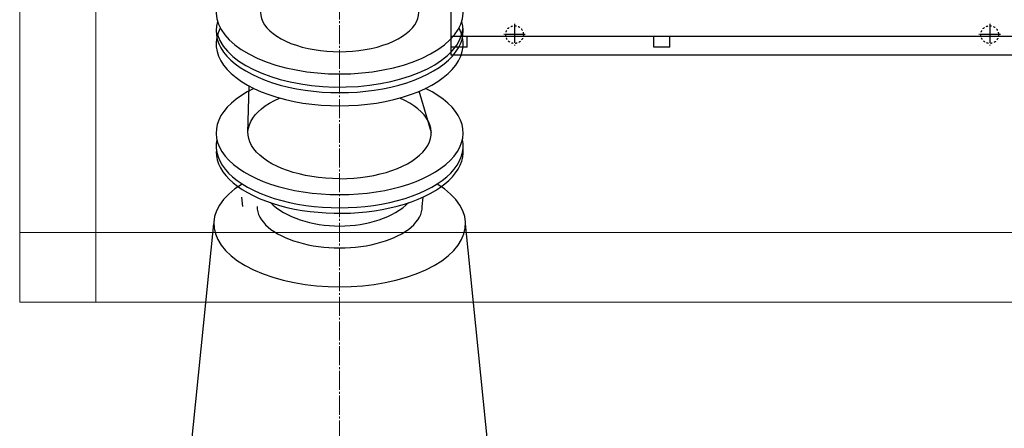
# Model space of a CAD drawing. Units: inches. Extents: x 24922 to 37475, y 33 to 9736.
# Drawn here: x 31955 to 33509, y 2149 to 2794 of the extents above; entities that cross this region are included whole.
import ezdxf

# ---------------------------------------------------------------- set-up
doc = ezdxf.new("R2010")
doc.units = ezdxf.units.IN
doc.header["$MEASUREMENT"] = 0
doc.linetypes.add('EB_DASH', pattern=[6, 3, -3])
doc.linetypes.add('EB_DASHDOT', pattern=[39, 30, -3, 3, -3])
for name, color, linetype, lineweight in [('CAXA0', 7, 'Continuous', 70), ('CAXA1', 1, 'EB_DASHDOT', 25), ('CAXA2', 96, 'EB_DASH', 25)]:
    doc.layers.add(name, color=color, linetype=linetype, lineweight=lineweight)
doc.layers.add('鼓风机', color=7, linetype='Continuous')
doc.styles.get("Standard").update_dxf_attribs({"font": 'txt', "bigfont": 'gbcbig.shx'})
doc.dimstyles.new('ISO-25', dxfattribs={"dimscale": 25, "dimtxt": 2.5, "dimasz": 2.5, "dimexe": 1.25, "dimexo": 0.625, "dimtad": 1, "dimtxsty": 'Standard', "dimcen": 0, "dimadec": 0, "dimazin": 0, "dimtfac": 1, "dimtmove": 0, "dimatfit": 3, "dimfxl": 0, "dimarcsym": 0})

# ---------------------------------------------------------------- blocks, each defined once
blk = doc.blocks.new('*D35')
at = {"color": 0, "lineweight": -2, "transparency": 16777216}
for p, q in [((35230.4, 4598.5), (36483.1, 4598.5)), ((36451.9, 1554.5), (36451.9, 4536)), ((32475.4, 1492), (36483.1, 1492))]:
    blk.add_line(p, q, dxfattribs=at)
at = {"color": 0, "lineweight": 13, "transparency": 16777216}
for points in [[(36441.4, 4536), (36462.3, 4536), (36451.9, 4598.5)], [(36441.4, 1554.5), (36462.3, 1554.5), (36451.9, 1492)]]:
    blk.add_solid(points, dxfattribs=at)
at = {"layer": 'Defpoints', "color": 0, "lineweight": 13, "transparency": 16777216}
for p in [(35214.7, 4598.5), (36451.9, 4598.5), (32459.7, 1492)]:
    blk.add_point(p, dxfattribs=at)
at = {"color": 0, "lineweight": 13, "transparency": 16777216, "insert": (36399.8, 3045.2), "char_height": 62.5, "attachment_point": 5, "rotation": 90}
blk.add_mtext('(3106,5)', dxfattribs=at)

msp = doc.modelspace()

# ---------------------------------------------------------------- linework, layer by layer
for p, q in [((32314.997, 2615.747), (32316.683, 2689.516)), ((32604.453, 2615.747), (32585.215, 2681.152)), ((32306.788, 2499.531), (32305.443, 2514.269)), ((32590.159, 2499.531), (32591.504, 2514.269)), ((32186.799, 1742.242), (32261.035, 2471.819)), ((32732.651, 1742.242), (32658.415, 2471.819))]:
    msp.add_line(p, q)
for centre, major_axis, ratio, start_param, end_param in [((32459.725, 2806.104), (194.994, 0), 0.50001448, 2.51617025, 6.90854378), ((32459.725, 2806.104), (124.994, 0), 0.50002259, 2.7233908, 6.70132323), ((32459.725, 2776.563), (194.994, 0), 0.50001448, 2.98951065, 6.43526731), ((32459.725, 2755.778), (194.994, 0), 0.50001448, 2.88055398, 6.54422398), ((32459.725, 2785.32), (194.994, 0), 0.50001448, 3.29367466, 6.23826151), ((32459.725, 2615.579), (194.994, 0), 0.50001448, 2.33927321, 7.08550475), ((32459.725, 2615.747), (144.728, 0), 0.5011802, 4.71238898, 7.14004355), ((32459.725, 2594.794), (194.994, 0), 0.50001448, 3.03480205, 6.38997591), ((32459.725, 2586.134), (194.994, 0), 0.50001448, 3.14159265, 6.32761148), ((32459.725, 2471.819), (198.69, 0), 0.50001421, 2.45513548, 6.96964248), ((32459.725, 2549.642), (130.434, 0), 0.62258995, 3.71737675, 5.70740121), ((32459.725, 2499.531), (130.434, 0), 0.50216967, 3.14159265, 6.28318531)]:
    msp.add_ellipse(centre, major_axis=major_axis, ratio=ratio, start_param=start_param, end_param=end_param)
at = {"extrusion": (0, 0, -1)}
msp.add_ellipse((32459.725, 2615.747), major_axis=(-144.728, 0), ratio=0.5011802, start_param=4.71238898, end_param=7.14004355, dxfattribs=at)
at = {"layer": 'CAXA0', "linetype": 'Continuous', "lineweight": 25}
for p, q in [((32635.731, 2738.438), (32635.731, 3688.438)), ((32635.731, 2768.437), (34335.731, 2768.437)), ((32660.731, 2750.938), (32660.731, 2768.438)), ((32955.731, 2750.938), (32955.731, 2768.438)), ((32980.731, 2750.938), (32980.731, 2768.438)), ((32660.731, 2750.938), (32635.731, 2750.938)), ((32980.731, 2750.938), (32955.731, 2750.938)), ((34335.731, 2738.438), (32635.731, 2738.438))]:
    msp.add_line(p, q, dxfattribs=at)
at = {"layer": 'CAXA1', "linetype": 'EB_DASHDOT', "lineweight": 13}
msp.add_line((32459.731, 1468.73), (32459.731, 3073.436), dxfattribs=at)
at = {"layer": 'CAXA1', "linetype": 'EB_DASHDOT', "lineweight": 25}
for p, q in [((32735.731, 2787.667), (32735.731, 2753.667)), ((32735.731, 2787.667), (32735.731, 2753.667)), ((33485.731, 2787.667), (33485.731, 2753.667)), ((33485.731, 2787.667), (33485.731, 2753.667)), ((32752.731, 2770.667), (32718.731, 2770.667)), ((33502.731, 2770.667), (33468.731, 2770.667))]:
    msp.add_line(p, q, dxfattribs=at)
at = {"layer": 'CAXA2', "linetype": 'EB_DASH', "lineweight": 25}
for centre in [(32735.731, 2770.667), (33485.731, 2770.667)]:
    msp.add_circle(centre, 14, dxfattribs=at)
at = {"layer": '鼓风机', "color": 56, "lineweight": 18}
for p, q in [((31954.731, 2348.436), (31954.731, 4448.436)), ((32074.731, 3718.047), (32074.731, 2348.436)), ((35354.725, 2458.479), (31954.731, 2458.442)), ((35354.724, 2348.436), (31954.731, 2348.436))]:
    msp.add_line(p, q, dxfattribs=at)

# ---------------------------------------------------------------- dimensions: what is measured, and where the dimension line sits
at = {"color": 3, "lineweight": 13}
dim = msp.add_linear_dim(base=(36451.861, 4598.458), p1=(32459.731, 1491.957), p2=(35214.731, 4598.458), angle=90, text='(<>)', dimstyle='ISO-25', dxfattribs=at)
dim.commit()
dim.dimension.update_dxf_attribs({"geometry": '*D35', "text_midpoint": (36399.778, 3045.208)})

doc.saveas('drawing.dxf')
